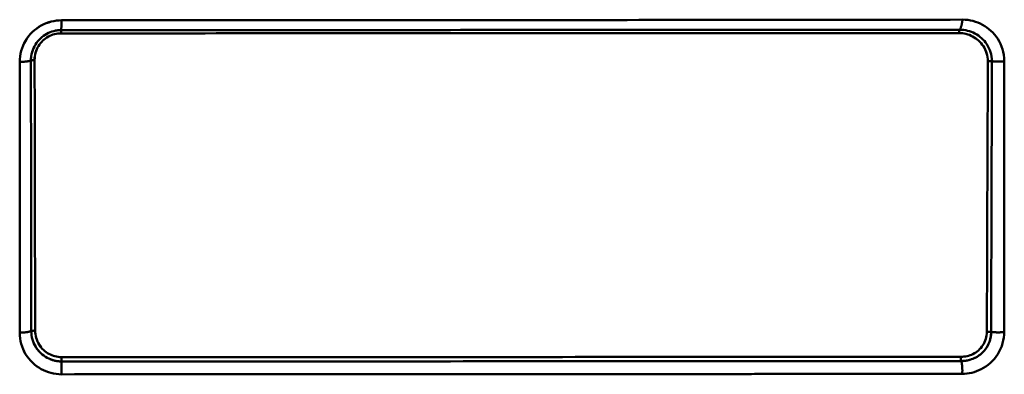
# Model space of a CAD drawing. Extents: x -75 to 4280, y -75 to 3045.
# Drawn here: x 1501 to 1690, y 1604 to 1673 of the extents above; entities that cross this region are included whole.
import ezdxf

# ---------------------------------------------------------------- set-up
doc = ezdxf.new("R2010")
doc.units = 0
doc.header["$LTSCALE"] = 5
doc.header["$MEASUREMENT"] = 0
doc.layers.add('Sichtbar (ISO)', color=7, linetype='CONTINUOUS', lineweight=50)

msp = doc.modelspace()

# ---------------------------------------------------------------- linework, layer by layer
at = {"layer": 'Sichtbar (ISO)'}
msp.add_line((1690.249, 1647.449), (1690.242, 1638.777), dxfattribs=at)
at = {"layer": 'Sichtbar (ISO)', "flags": 128}
for points in [[(1509.304, 1672.545), (1508.803, 1672.53), (1508.302, 1672.483), (1507.804, 1672.405), (1507.31, 1672.295), (1506.821, 1672.154), (1506.34, 1671.982), (1505.869, 1671.778), (1505.409, 1671.544), (1504.964, 1671.279), (1504.533, 1670.984), (1504.121, 1670.661), (1503.729, 1670.309), (1503.359, 1669.93), (1503.013, 1669.526), (1502.694, 1669.098), (1502.402, 1668.648), (1502.141, 1668.178), (1501.911, 1667.69), (1501.714, 1667.187), (1501.552, 1666.671), (1501.425, 1666.146), (1501.334, 1665.613), (1501.279, 1665.076), (1501.261, 1664.537)], [(1501.261, 1664.537), (1501.28, 1665.075), (1501.337, 1665.612), (1501.43, 1666.144), (1501.559, 1666.668), (1501.722, 1667.184), (1501.918, 1667.687), (1502.146, 1668.175), (1502.406, 1668.646), (1502.695, 1669.097), (1503.013, 1669.526), (1503.359, 1669.93), (1503.729, 1670.308), (1504.121, 1670.658), (1504.532, 1670.98), (1504.962, 1671.272), (1505.408, 1671.536), (1505.867, 1671.77), (1506.338, 1671.974), (1506.82, 1672.148), (1507.309, 1672.291), (1507.803, 1672.402), (1508.302, 1672.482), (1508.803, 1672.53), (1509.304, 1672.545)], [(1509.304, 1672.545), (1509.302, 1672.447), (1509.3, 1672.35), (1509.298, 1672.254), (1509.295, 1672.159), (1509.293, 1672.065), (1509.29, 1671.973), (1509.287, 1671.882), (1509.284, 1671.793), (1509.28, 1671.706), (1509.277, 1671.62), (1509.273, 1671.536), (1509.269, 1671.454), (1509.265, 1671.375), (1509.26, 1671.297), (1509.256, 1671.222), (1509.251, 1671.148), (1509.247, 1671.078), (1509.242, 1671.01), (1509.236, 1670.944), (1509.231, 1670.881), (1509.226, 1670.821), (1509.22, 1670.764), (1509.215, 1670.709), (1509.209, 1670.658)], [(1509.209, 1670.658), (1509.215, 1670.709), (1509.22, 1670.764), (1509.226, 1670.821), (1509.231, 1670.881), (1509.237, 1670.944), (1509.242, 1671.01), (1509.247, 1671.078), (1509.251, 1671.148), (1509.256, 1671.222), (1509.26, 1671.297), (1509.265, 1671.375), (1509.269, 1671.454), (1509.273, 1671.536), (1509.277, 1671.62), (1509.28, 1671.706), (1509.284, 1671.793), (1509.287, 1671.882), (1509.29, 1671.973), (1509.293, 1672.065), (1509.295, 1672.159), (1509.298, 1672.254), (1509.3, 1672.35), (1509.302, 1672.447), (1509.304, 1672.545)], [(1682.225, 1672.664), (1679.875, 1672.661), (1677.521, 1672.659), (1675.165, 1672.656), (1672.805, 1672.653), (1670.442, 1672.65), (1668.076, 1672.648), (1665.706, 1672.645), (1663.334, 1672.642), (1660.959, 1672.64), (1658.58, 1672.637), (1656.198, 1672.635), (1653.813, 1672.632), (1651.426, 1672.63), (1649.035, 1672.627), (1646.642, 1672.625), (1644.245, 1672.623), (1641.846, 1672.62), (1639.444, 1672.618), (1637.039, 1672.616), (1634.632, 1672.613), (1632.222, 1672.611), (1629.809, 1672.609), (1627.394, 1672.607), (1624.976, 1672.605), (1622.556, 1672.603), (1620.133, 1672.601), (1617.708, 1672.599), (1615.281, 1672.597), (1612.851, 1672.595), (1610.419, 1672.593), (1607.985, 1672.591), (1605.549, 1672.59), (1603.111, 1672.588), (1600.67, 1672.586), (1598.228, 1672.584), (1595.784, 1672.583), (1593.338, 1672.581), (1590.89, 1672.579), (1588.44, 1672.578), (1585.989, 1672.576), (1583.536, 1672.575), (1581.081, 1672.573), (1578.625, 1672.572), (1576.167, 1672.571), (1573.707, 1672.569), (1571.247, 1672.568), (1568.784, 1672.567), (1566.32, 1672.565), (1563.855, 1672.564), (1561.388, 1672.563), (1558.92, 1672.562), (1556.45, 1672.561), (1553.979, 1672.559), (1551.506, 1672.558), (1549.032, 1672.557), (1546.557, 1672.556), (1544.081, 1672.555), (1541.603, 1672.555), (1539.124, 1672.554), (1536.644, 1672.553), (1534.163, 1672.552), (1531.681, 1672.551), (1529.197, 1672.55), (1526.713, 1672.55), (1524.229, 1672.549), (1521.743, 1672.548), (1519.256, 1672.548), (1516.769, 1672.547), (1514.281, 1672.546), (1511.793, 1672.546), (1509.304, 1672.545)], [(1509.304, 1672.545), (1511.808, 1672.546), (1514.311, 1672.546), (1516.814, 1672.547), (1519.316, 1672.548), (1521.818, 1672.548), (1524.318, 1672.549), (1526.818, 1672.55), (1529.317, 1672.55), (1531.815, 1672.551), (1534.312, 1672.552), (1536.808, 1672.553), (1539.303, 1672.554), (1541.797, 1672.555), (1544.289, 1672.556), (1546.78, 1672.557), (1549.27, 1672.557), (1551.759, 1672.559), (1554.246, 1672.56), (1556.732, 1672.561), (1559.217, 1672.562), (1561.7, 1672.563), (1564.181, 1672.564), (1566.661, 1672.565), (1569.14, 1672.567)], [(1605.766, 1672.59), (1608.195, 1672.592), (1610.622, 1672.593), (1613.047, 1672.595), (1615.47, 1672.597), (1617.89, 1672.599), (1620.309, 1672.601), (1622.724, 1672.603), (1625.138, 1672.605), (1627.548, 1672.607), (1629.957, 1672.609), (1632.362, 1672.611), (1634.766, 1672.614), (1637.166, 1672.616), (1639.564, 1672.618), (1641.959, 1672.62), (1644.352, 1672.623), (1646.741, 1672.625), (1649.128, 1672.627), (1651.512, 1672.63), (1653.893, 1672.632), (1656.271, 1672.635), (1658.646, 1672.637), (1661.018, 1672.64), (1663.387, 1672.642), (1665.753, 1672.645), (1668.116, 1672.648), (1670.475, 1672.65), (1672.832, 1672.653), (1675.185, 1672.656), (1677.535, 1672.659), (1679.881, 1672.661), (1682.225, 1672.664)], [(1682.225, 1672.664), (1682.216, 1672.566), (1682.206, 1672.469), (1682.195, 1672.372), (1682.183, 1672.277), (1682.17, 1672.183), (1682.155, 1672.09), (1682.139, 1671.998), (1682.122, 1671.908), (1682.104, 1671.819), (1682.085, 1671.732), (1682.065, 1671.647), (1682.043, 1671.563), (1682.021, 1671.482), (1681.998, 1671.402), (1681.973, 1671.324), (1681.948, 1671.249), (1681.922, 1671.175), (1681.895, 1671.105), (1681.867, 1671.036), (1681.838, 1670.97), (1681.808, 1670.907), (1681.778, 1670.846), (1681.747, 1670.789), (1681.715, 1670.734)], [(1681.715, 1670.734), (1681.747, 1670.789), (1681.778, 1670.846), (1681.808, 1670.907), (1681.838, 1670.97), (1681.867, 1671.036), (1681.895, 1671.105), (1681.922, 1671.175), (1681.948, 1671.249), (1681.973, 1671.324), (1681.998, 1671.402), (1682.021, 1671.481), (1682.043, 1671.563), (1682.065, 1671.647), (1682.085, 1671.732), (1682.104, 1671.819), (1682.122, 1671.908), (1682.139, 1671.998), (1682.155, 1672.09), (1682.17, 1672.183), (1682.183, 1672.277), (1682.195, 1672.372), (1682.206, 1672.469), (1682.216, 1672.566), (1682.225, 1672.664)], [(1690.262, 1664.665), (1690.238, 1665.279), (1690.17, 1665.876), (1690.06, 1666.451), (1689.913, 1667.004), (1689.73, 1667.533), (1689.516, 1668.037), (1689.273, 1668.517), (1689.002, 1668.972), (1688.707, 1669.401), (1688.389, 1669.804), (1688.05, 1670.183), (1687.691, 1670.535), (1687.314, 1670.862), (1686.919, 1671.163), (1686.508, 1671.439), (1686.082, 1671.687), (1685.642, 1671.91), (1685.187, 1672.105), (1684.721, 1672.272), (1684.242, 1672.411), (1683.752, 1672.52), (1683.252, 1672.6), (1682.742, 1672.648), (1682.225, 1672.664)], [(1682.225, 1672.664), (1682.742, 1672.649), (1683.252, 1672.602), (1683.752, 1672.524), (1684.242, 1672.415), (1684.721, 1672.277), (1685.188, 1672.11), (1685.642, 1671.914), (1686.083, 1671.691), (1686.509, 1671.441), (1686.919, 1671.164), (1687.314, 1670.862), (1687.691, 1670.535), (1688.051, 1670.182), (1688.391, 1669.804), (1688.71, 1669.4), (1689.006, 1668.97), (1689.275, 1668.516), (1689.518, 1668.037), (1689.731, 1667.533), (1689.913, 1667.004), (1690.06, 1666.451), (1690.17, 1665.875), (1690.238, 1665.279), (1690.262, 1664.665)], [(1509.209, 1670.658), (1508.853, 1670.647), (1508.499, 1670.614), (1508.145, 1670.559), (1507.794, 1670.482), (1507.448, 1670.383), (1507.106, 1670.262), (1506.77, 1670.118), (1506.442, 1669.952), (1506.123, 1669.764), (1505.814, 1669.555), (1505.517, 1669.323), (1505.233, 1669.071), (1504.964, 1668.798), (1504.711, 1668.506), (1504.476, 1668.194), (1504.261, 1667.865), (1504.067, 1667.52), (1503.896, 1667.16), (1503.749, 1666.786), (1503.627, 1666.402), (1503.531, 1666.009), (1503.462, 1665.609), (1503.421, 1665.205), (1503.408, 1664.8)], [(1504.118, 1664.89), (1504.13, 1665.248), (1504.166, 1665.605), (1504.226, 1665.958), (1504.311, 1666.304), (1504.418, 1666.643), (1504.547, 1666.972), (1504.698, 1667.289), (1504.868, 1667.592), (1505.056, 1667.881), (1505.262, 1668.154), (1505.483, 1668.41), (1505.718, 1668.649), (1505.966, 1668.869), (1506.225, 1669.071), (1506.494, 1669.254), (1506.772, 1669.418), (1507.057, 1669.562), (1507.349, 1669.687), (1507.646, 1669.793), (1507.948, 1669.879), (1508.252, 1669.946), (1508.56, 1669.994), (1508.868, 1670.023), (1509.178, 1670.032)], [(1509.178, 1670.032), (1508.868, 1670.022), (1508.558, 1669.993), (1508.25, 1669.944), (1507.944, 1669.876), (1507.642, 1669.789), (1507.344, 1669.682), (1507.052, 1669.556), (1506.767, 1669.412), (1506.49, 1669.249), (1506.221, 1669.067), (1505.963, 1668.866), (1505.717, 1668.647), (1505.483, 1668.41), (1505.262, 1668.154), (1505.057, 1667.881), (1504.869, 1667.591), (1504.7, 1667.286), (1504.551, 1666.968), (1504.422, 1666.639), (1504.315, 1666.301), (1504.23, 1665.955), (1504.168, 1665.603), (1504.131, 1665.248), (1504.118, 1664.89)], [(1507.964, 1670.522), (1508.015, 1670.534), (1508.067, 1670.544), (1508.118, 1670.554), (1508.17, 1670.564), (1508.222, 1670.573), (1508.273, 1670.582), (1508.325, 1670.59), (1508.377, 1670.598), (1508.429, 1670.605), (1508.481, 1670.612), (1508.532, 1670.618), (1508.584, 1670.624), (1508.636, 1670.63), (1508.688, 1670.635), (1508.74, 1670.639), (1508.792, 1670.643), (1508.844, 1670.647), (1508.896, 1670.65), (1508.949, 1670.652), (1509.001, 1670.654), (1509.053, 1670.656), (1509.105, 1670.657), (1509.157, 1670.658), (1509.209, 1670.658)], [(1509.178, 1670.032), (1511.665, 1670.033), (1514.151, 1670.033), (1516.637, 1670.033), (1519.122, 1670.033), (1521.606, 1670.034), (1524.089, 1670.034), (1526.571, 1670.034), (1529.052, 1670.035), (1531.532, 1670.035), (1534.012, 1670.036), (1536.49, 1670.036), (1538.967, 1670.037), (1541.442, 1670.037), (1543.917, 1670.037), (1546.39, 1670.038), (1548.862, 1670.038), (1551.332, 1670.039), (1553.801, 1670.039), (1556.269, 1670.04), (1558.735, 1670.041), (1561.199, 1670.041), (1563.662, 1670.042), (1566.123, 1670.042), (1568.583, 1670.043), (1571.041, 1670.044), (1573.497, 1670.044), (1575.952, 1670.045), (1578.405, 1670.046), (1580.856, 1670.047), (1583.305, 1670.047), (1585.753, 1670.048), (1588.198, 1670.049), (1590.642, 1670.05), (1593.083, 1670.051), (1595.523, 1670.051), (1597.96, 1670.052), (1600.395, 1670.053), (1602.828, 1670.054), (1605.259, 1670.055), (1607.687, 1670.056), (1610.113, 1670.057), (1612.536, 1670.058), (1614.957, 1670.059), (1617.376, 1670.06), (1619.792, 1670.061), (1622.205, 1670.062), (1624.615, 1670.063), (1627.023, 1670.064), (1629.428, 1670.065), (1631.83, 1670.066), (1634.229, 1670.067), (1636.625, 1670.068), (1639.019, 1670.069), (1641.409, 1670.07), (1643.796, 1670.072), (1646.181, 1670.073), (1648.562, 1670.074), (1650.94, 1670.075), (1653.314, 1670.077), (1655.686, 1670.078), (1658.054, 1670.079), (1660.419, 1670.081), (1662.78, 1670.082), (1665.139, 1670.084), (1667.493, 1670.085), (1669.844, 1670.086), (1672.192, 1670.088), (1674.536, 1670.089), (1676.877, 1670.091), (1679.213, 1670.092), (1681.546, 1670.094)], [(1618.706, 1670.06), (1616.259, 1670.059), (1613.809, 1670.058), (1611.357, 1670.057), (1608.902, 1670.056), (1606.445, 1670.055), (1603.985, 1670.054), (1601.523, 1670.053), (1599.058, 1670.053), (1596.591, 1670.052), (1594.122, 1670.051), (1591.651, 1670.05), (1589.178, 1670.049), (1586.703, 1670.048), (1584.225, 1670.048), (1581.746, 1670.047), (1579.265, 1670.046), (1576.782, 1670.045), (1574.297, 1670.045), (1571.811, 1670.044), (1569.323, 1670.043), (1566.832, 1670.043), (1564.341, 1670.042), (1561.847, 1670.041), (1559.352, 1670.041), (1556.856, 1670.04), (1554.358, 1670.04), (1551.858, 1670.039), (1549.357, 1670.038), (1546.854, 1670.038), (1544.351, 1670.038), (1541.845, 1670.037), (1539.339, 1670.037), (1536.831, 1670.036), (1534.322, 1670.036), (1531.812, 1670.035), (1529.301, 1670.035), (1526.789, 1670.034), (1524.276, 1670.034), (1521.762, 1670.034), (1519.246, 1670.033), (1516.73, 1670.033), (1514.214, 1670.033), (1511.696, 1670.033), (1509.178, 1670.032)], [(1681.715, 1670.734), (1679.38, 1670.732), (1677.042, 1670.73), (1674.7, 1670.728), (1672.354, 1670.726), (1670.005, 1670.725), (1667.652, 1670.723), (1665.296, 1670.721), (1662.936, 1670.719), (1660.573, 1670.718), (1658.206, 1670.716), (1655.836, 1670.715), (1653.463, 1670.713), (1651.086, 1670.711), (1648.707, 1670.71), (1646.324, 1670.708), (1643.938, 1670.707), (1641.549, 1670.705), (1639.157, 1670.704), (1636.761, 1670.702), (1634.363, 1670.701), (1631.962, 1670.7), (1629.558, 1670.698), (1627.152, 1670.697), (1624.742, 1670.696), (1622.33, 1670.694), (1619.915, 1670.693), (1617.497, 1670.692), (1615.077, 1670.691), (1612.654, 1670.689), (1610.228, 1670.688), (1607.8, 1670.687), (1605.37, 1670.686), (1602.938, 1670.685), (1600.503, 1670.684), (1598.066, 1670.683), (1595.626, 1670.682), (1593.185, 1670.681), (1590.741, 1670.68), (1588.296, 1670.679), (1585.848, 1670.678), (1583.399, 1670.677), (1580.948, 1670.676), (1578.495, 1670.675), (1576.04, 1670.674), (1573.583, 1670.673), (1571.125, 1670.672), (1568.665, 1670.671), (1566.203, 1670.671), (1563.74, 1670.67), (1561.275, 1670.669), (1558.808, 1670.668), (1556.34, 1670.668), (1553.87, 1670.667), (1551.399, 1670.666), (1548.927, 1670.666), (1546.453, 1670.665), (1543.978, 1670.665), (1541.501, 1670.664), (1539.023, 1670.663), (1536.544, 1670.663), (1534.064, 1670.662), (1531.583, 1670.662), (1529.101, 1670.661), (1526.617, 1670.661), (1524.133, 1670.66), (1521.648, 1670.66), (1519.162, 1670.66), (1516.675, 1670.659), (1514.187, 1670.659), (1511.698, 1670.659), (1509.209, 1670.658)], [(1509.209, 1670.658), (1511.718, 1670.659), (1514.225, 1670.659), (1516.732, 1670.659), (1519.239, 1670.66), (1521.744, 1670.66), (1524.248, 1670.66), (1526.752, 1670.661), (1529.254, 1670.661), (1531.755, 1670.662), (1534.256, 1670.662), (1536.755, 1670.663), (1539.253, 1670.663), (1541.75, 1670.664), (1544.245, 1670.665), (1546.739, 1670.665), (1549.232, 1670.666), (1551.723, 1670.666), (1554.213, 1670.667), (1556.702, 1670.668), (1559.189, 1670.669), (1561.674, 1670.669), (1564.158, 1670.67), (1566.64, 1670.671), (1569.12, 1670.672), (1571.599, 1670.673), (1574.076, 1670.673), (1576.552, 1670.674), (1579.025, 1670.675), (1581.496, 1670.676), (1583.966, 1670.677), (1586.434, 1670.678), (1588.9, 1670.679), (1591.363, 1670.68), (1593.825, 1670.681), (1596.285, 1670.682), (1598.742, 1670.683), (1601.198, 1670.684), (1603.65, 1670.685)], [(1618.735, 1670.693), (1621.197, 1670.694), (1623.655, 1670.695), (1626.111, 1670.697), (1628.564, 1670.698), (1631.015, 1670.699), (1633.462, 1670.701), (1635.906, 1670.702), (1638.347, 1670.704), (1640.785, 1670.705), (1643.22, 1670.707), (1645.652, 1670.708), (1648.08, 1670.71), (1650.506, 1670.711), (1652.928, 1670.713), (1655.346, 1670.714), (1657.761, 1670.716), (1660.173, 1670.718), (1662.581, 1670.719), (1664.986, 1670.721), (1667.387, 1670.723), (1669.784, 1670.724), (1672.178, 1670.726), (1674.568, 1670.728), (1676.954, 1670.73), (1679.336, 1670.732), (1681.715, 1670.734)], [(1681.546, 1670.094), (1680.535, 1670.093), (1679.523, 1670.092), (1678.511, 1670.092), (1677.498, 1670.091), (1676.484, 1670.091), (1675.469, 1670.09), (1674.454, 1670.089), (1673.438, 1670.089), (1672.421, 1670.088), (1671.404, 1670.087), (1670.386, 1670.087), (1669.367, 1670.086), (1668.348, 1670.086), (1667.328, 1670.085), (1666.307, 1670.084), (1665.286, 1670.084), (1664.264, 1670.083), (1663.241, 1670.083), (1662.218, 1670.082), (1661.194, 1670.081), (1660.169, 1670.081), (1659.144, 1670.08), (1658.118, 1670.08), (1657.092, 1670.079)], [(1681.546, 1670.094), (1681.892, 1670.083), (1682.234, 1670.051), (1682.573, 1669.998), (1682.907, 1669.925), (1683.236, 1669.832), (1683.559, 1669.719), (1683.874, 1669.586), (1684.182, 1669.434), (1684.48, 1669.263), (1684.769, 1669.074), (1685.047, 1668.866), (1685.313, 1668.64), (1685.567, 1668.396), (1685.806, 1668.135), (1686.031, 1667.856), (1686.238, 1667.56), (1686.428, 1667.248), (1686.598, 1666.92), (1686.747, 1666.577), (1686.872, 1666.219), (1686.972, 1665.849), (1687.046, 1665.467), (1687.09, 1665.076), (1687.105, 1664.678)], [(1687.105, 1664.678), (1687.091, 1665.075), (1687.046, 1665.464), (1686.973, 1665.843), (1686.873, 1666.212), (1686.748, 1666.569), (1686.599, 1666.913), (1686.429, 1667.243), (1686.239, 1667.557), (1686.031, 1667.855), (1685.806, 1668.135), (1685.567, 1668.396), (1685.314, 1668.641), (1685.048, 1668.867), (1684.771, 1669.075), (1684.482, 1669.265), (1684.184, 1669.436), (1683.876, 1669.588), (1683.561, 1669.72), (1683.238, 1669.833), (1682.908, 1669.926), (1682.574, 1669.999), (1682.235, 1670.052), (1681.892, 1670.083), (1681.546, 1670.094)], [(1681.715, 1670.734), (1682.1, 1670.722), (1682.48, 1670.686), (1682.856, 1670.628), (1683.226, 1670.547), (1683.59, 1670.443), (1683.947, 1670.318), (1684.295, 1670.172), (1684.635, 1670.004), (1684.965, 1669.816), (1685.284, 1669.607), (1685.591, 1669.378), (1685.886, 1669.128), (1686.166, 1668.858), (1686.432, 1668.569), (1686.681, 1668.259), (1686.913, 1667.93), (1687.124, 1667.582), (1687.315, 1667.215), (1687.482, 1666.83), (1687.623, 1666.427), (1687.737, 1666.008), (1687.821, 1665.575), (1687.873, 1665.128), (1687.89, 1664.672)], [(1687.89, 1664.672), (1687.873, 1665.128), (1687.822, 1665.575), (1687.738, 1666.008), (1687.624, 1666.427), (1687.482, 1666.83), (1687.315, 1667.215), (1687.125, 1667.582), (1686.913, 1667.93), (1686.681, 1668.259), (1686.432, 1668.569), (1686.166, 1668.858), (1685.886, 1669.128), (1685.591, 1669.378), (1685.284, 1669.607), (1684.965, 1669.816), (1684.635, 1670.005), (1684.296, 1670.172), (1683.947, 1670.319), (1683.59, 1670.444), (1683.227, 1670.547), (1682.856, 1670.628), (1682.48, 1670.686), (1682.099, 1670.722), (1681.715, 1670.734)], [(1503.408, 1664.8), (1503.409, 1664.907), (1503.411, 1665.013), (1503.416, 1665.12), (1503.422, 1665.226), (1503.431, 1665.333), (1503.441, 1665.439), (1503.454, 1665.545), (1503.468, 1665.65), (1503.484, 1665.756), (1503.502, 1665.861), (1503.522, 1665.966), (1503.544, 1666.07), (1503.568, 1666.174), (1503.593, 1666.277), (1503.62, 1666.38), (1503.65, 1666.482), (1503.681, 1666.583), (1503.713, 1666.684), (1503.748, 1666.784), (1503.784, 1666.883), (1503.822, 1666.981), (1503.862, 1667.079), (1503.903, 1667.176), (1503.946, 1667.272)], [(1501.261, 1664.537), (1501.26, 1662.36), (1501.26, 1660.183), (1501.26, 1658.007), (1501.26, 1655.832), (1501.26, 1653.658), (1501.259, 1651.484), (1501.259, 1649.311), (1501.259, 1647.139), (1501.259, 1644.968), (1501.258, 1642.798), (1501.258, 1640.628), (1501.258, 1638.459), (1501.258, 1636.291), (1501.258, 1634.123), (1501.257, 1631.956), (1501.257, 1629.79), (1501.257, 1627.625), (1501.257, 1625.461), (1501.257, 1623.297), (1501.257, 1621.134), (1501.256, 1618.972), (1501.256, 1616.811), (1501.256, 1614.65), (1501.256, 1612.49)], [(1501.261, 1664.537), (1501.363, 1664.539), (1501.465, 1664.541), (1501.567, 1664.545), (1501.668, 1664.549), (1501.768, 1664.554), (1501.868, 1664.56), (1501.967, 1664.567), (1502.064, 1664.575), (1502.161, 1664.584), (1502.256, 1664.593), (1502.351, 1664.603), (1502.443, 1664.614), (1502.535, 1664.626), (1502.624, 1664.638), (1502.712, 1664.651), (1502.798, 1664.665), (1502.882, 1664.679), (1502.964, 1664.695), (1503.044, 1664.711), (1503.122, 1664.727), (1503.197, 1664.744), (1503.27, 1664.762), (1503.34, 1664.781), (1503.408, 1664.8)], [(1503.408, 1664.8), (1503.34, 1664.781), (1503.27, 1664.762), (1503.197, 1664.744), (1503.122, 1664.727), (1503.044, 1664.711), (1502.964, 1664.695), (1502.882, 1664.679), (1502.798, 1664.665), (1502.712, 1664.651), (1502.624, 1664.638), (1502.535, 1664.626), (1502.443, 1664.614), (1502.351, 1664.603), (1502.256, 1664.593), (1502.161, 1664.584), (1502.064, 1664.575), (1501.967, 1664.567), (1501.868, 1664.56), (1501.768, 1664.554), (1501.668, 1664.549), (1501.567, 1664.545), (1501.465, 1664.541), (1501.363, 1664.539), (1501.261, 1664.537)], [(1503.484, 1612.795), (1503.481, 1614.955), (1503.478, 1617.117), (1503.475, 1619.278), (1503.472, 1621.44), (1503.469, 1623.603), (1503.466, 1625.766), (1503.463, 1627.93), (1503.46, 1630.094), (1503.456, 1632.258), (1503.453, 1634.424), (1503.45, 1636.589), (1503.447, 1638.755), (1503.444, 1640.922), (1503.441, 1643.089), (1503.437, 1645.256), (1503.434, 1647.424), (1503.431, 1649.593), (1503.428, 1651.763), (1503.424, 1653.935), (1503.421, 1656.107), (1503.418, 1658.281), (1503.414, 1660.454), (1503.411, 1662.627), (1503.408, 1664.8)], [(1504.222, 1612.898), (1504.217, 1615.058), (1504.213, 1617.219), (1504.209, 1619.38), (1504.205, 1621.542), (1504.201, 1623.704), (1504.197, 1625.866), (1504.193, 1628.029), (1504.189, 1630.193), (1504.184, 1632.357), (1504.18, 1634.521), (1504.176, 1636.686), (1504.172, 1638.852), (1504.167, 1641.018), (1504.163, 1643.184), (1504.159, 1645.351), (1504.154, 1647.519), (1504.15, 1649.687), (1504.145, 1651.856), (1504.141, 1654.027), (1504.137, 1656.199), (1504.132, 1658.372), (1504.127, 1660.545), (1504.123, 1662.718), (1504.118, 1664.89)], [(1504.118, 1664.89), (1504.123, 1662.717), (1504.127, 1660.545), (1504.132, 1658.372), (1504.137, 1656.2), (1504.141, 1654.028), (1504.145, 1651.857), (1504.15, 1649.687), (1504.154, 1647.519), (1504.159, 1645.351), (1504.163, 1643.184), (1504.167, 1641.018), (1504.172, 1638.852), (1504.176, 1636.686), (1504.18, 1634.521), (1504.184, 1632.357), (1504.189, 1630.193), (1504.193, 1628.029), (1504.197, 1625.866), (1504.201, 1623.704), (1504.205, 1621.542), (1504.209, 1619.38), (1504.213, 1617.219), (1504.217, 1615.058), (1504.222, 1612.898)], [(1687.105, 1664.678), (1687.096, 1662.506), (1687.087, 1660.335), (1687.079, 1658.164), (1687.07, 1655.992), (1687.061, 1653.82), (1687.053, 1651.647), (1687.045, 1649.473), (1687.036, 1647.299), (1687.028, 1645.126), (1687.02, 1642.955), (1687.012, 1640.785), (1687.003, 1638.617), (1686.995, 1636.45), (1686.987, 1634.275), (1686.979, 1632.099), (1686.972, 1629.931), (1686.964, 1627.769), (1686.956, 1625.608), (1686.948, 1623.447), (1686.941, 1621.286), (1686.933, 1619.125), (1686.926, 1616.965), (1686.918, 1614.805), (1686.911, 1612.646)], [(1686.911, 1612.646), (1686.918, 1614.805), (1686.926, 1616.965), (1686.933, 1619.125), (1686.941, 1621.285), (1686.948, 1623.446), (1686.956, 1625.608), (1686.964, 1627.769), (1686.972, 1629.931), (1686.979, 1632.101), (1686.987, 1634.275), (1686.995, 1636.448), (1687.003, 1638.617), (1687.012, 1640.784), (1687.02, 1642.953), (1687.028, 1645.123), (1687.036, 1647.294), (1687.045, 1649.466), (1687.053, 1651.639), (1687.061, 1653.812), (1687.07, 1655.986), (1687.079, 1658.159), (1687.087, 1660.332), (1687.096, 1662.505), (1687.105, 1664.678)], [(1687.89, 1664.672), (1687.883, 1662.499), (1687.876, 1660.326), (1687.869, 1658.152), (1687.862, 1655.978), (1687.855, 1653.805), (1687.849, 1651.631), (1687.842, 1649.458), (1687.835, 1647.286), (1687.829, 1645.114), (1687.822, 1642.944), (1687.816, 1640.775), (1687.809, 1638.607), (1687.803, 1636.438), (1687.796, 1634.264), (1687.79, 1632.09), (1687.784, 1629.92), (1687.777, 1627.758), (1687.771, 1625.596), (1687.765, 1623.435), (1687.759, 1621.273), (1687.753, 1619.112), (1687.747, 1616.952), (1687.741, 1614.792), (1687.735, 1612.633)], [(1687.735, 1612.633), (1687.741, 1614.792), (1687.747, 1616.952), (1687.753, 1619.113), (1687.759, 1621.274), (1687.765, 1623.435), (1687.771, 1625.596), (1687.777, 1627.758), (1687.784, 1629.92), (1687.79, 1632.088), (1687.796, 1634.265), (1687.803, 1636.44), (1687.809, 1638.607), (1687.816, 1640.775), (1687.822, 1642.946), (1687.829, 1645.118), (1687.835, 1647.291), (1687.842, 1649.465), (1687.849, 1651.639), (1687.855, 1653.812), (1687.862, 1655.985), (1687.869, 1658.157), (1687.876, 1660.328), (1687.883, 1662.5), (1687.89, 1664.672)], [(1687.89, 1664.672), (1687.983, 1664.663), (1688.078, 1664.655), (1688.174, 1664.647), (1688.271, 1664.641), (1688.369, 1664.635), (1688.468, 1664.63), (1688.568, 1664.626), (1688.668, 1664.622), (1688.769, 1664.619), (1688.87, 1664.617), (1688.971, 1664.615), (1689.073, 1664.615), (1689.174, 1664.615), (1689.276, 1664.616), (1689.377, 1664.617), (1689.478, 1664.619), (1689.579, 1664.623), (1689.679, 1664.626), (1689.778, 1664.631), (1689.877, 1664.636), (1689.975, 1664.642), (1690.071, 1664.649), (1690.167, 1664.656), (1690.262, 1664.665)], [(1690.002, 1664.644), (1689.957, 1664.641), (1689.911, 1664.638), (1689.866, 1664.635), (1689.82, 1664.633), (1689.774, 1664.631), (1689.728, 1664.628), (1689.682, 1664.626), (1689.635, 1664.625), (1689.589, 1664.623), (1689.542, 1664.621), (1689.496, 1664.62), (1689.449, 1664.619), (1689.402, 1664.618), (1689.355, 1664.617), (1689.308, 1664.616), (1689.261, 1664.615), (1689.214, 1664.615), (1689.167, 1664.615), (1689.12, 1664.615), (1689.072, 1664.615), (1689.025, 1664.615), (1688.978, 1664.615), (1688.931, 1664.616), (1688.884, 1664.617)], [(1690.224, 1612.604), (1690.226, 1614.761), (1690.227, 1616.92), (1690.228, 1619.08), (1690.23, 1621.24), (1690.231, 1623.401), (1690.233, 1625.562), (1690.234, 1627.724), (1690.236, 1629.885), (1690.237, 1632.047), (1690.239, 1634.21), (1690.24, 1636.375), (1690.242, 1638.543), (1690.244, 1640.714), (1690.245, 1642.888), (1690.247, 1645.065), (1690.248, 1647.243), (1690.25, 1649.423), (1690.252, 1651.602), (1690.253, 1653.781), (1690.255, 1655.958), (1690.257, 1658.135), (1690.258, 1660.311), (1690.26, 1662.488), (1690.262, 1664.665)], [(1501.256, 1612.49), (1501.363, 1612.492), (1501.471, 1612.495), (1501.578, 1612.499), (1501.684, 1612.504), (1501.789, 1612.51), (1501.893, 1612.517), (1501.997, 1612.525), (1502.099, 1612.534), (1502.2, 1612.544), (1502.3, 1612.555), (1502.398, 1612.567), (1502.495, 1612.579), (1502.59, 1612.593), (1502.683, 1612.607), (1502.774, 1612.622), (1502.863, 1612.639), (1502.949, 1612.655), (1503.034, 1612.673), (1503.116, 1612.691), (1503.195, 1612.711), (1503.272, 1612.731), (1503.345, 1612.751), (1503.416, 1612.773), (1503.484, 1612.795)], [(1503.484, 1612.795), (1503.416, 1612.773), (1503.345, 1612.751), (1503.272, 1612.731), (1503.195, 1612.711), (1503.116, 1612.692), (1503.034, 1612.673), (1502.949, 1612.655), (1502.863, 1612.639), (1502.774, 1612.622), (1502.683, 1612.607), (1502.59, 1612.593), (1502.495, 1612.579), (1502.398, 1612.567), (1502.3, 1612.555), (1502.2, 1612.544), (1502.099, 1612.534), (1501.997, 1612.525), (1501.893, 1612.517), (1501.789, 1612.51), (1501.684, 1612.504), (1501.578, 1612.499), (1501.471, 1612.495), (1501.363, 1612.492), (1501.256, 1612.49)], [(1501.256, 1612.49), (1501.275, 1611.943), (1501.331, 1611.4), (1501.423, 1610.865), (1501.551, 1610.339), (1501.714, 1609.825), (1501.91, 1609.325), (1502.139, 1608.842), (1502.397, 1608.378), (1502.684, 1607.934), (1502.999, 1607.512), (1503.339, 1607.113), (1503.703, 1606.738), (1504.088, 1606.39), (1504.495, 1606.068), (1504.919, 1605.774), (1505.361, 1605.508), (1505.817, 1605.272), (1506.288, 1605.065), (1506.77, 1604.889), (1507.262, 1604.745), (1507.762, 1604.631), (1508.269, 1604.55), (1508.781, 1604.501), (1509.296, 1604.484)], [(1509.296, 1604.484), (1508.781, 1604.501), (1508.269, 1604.55), (1507.762, 1604.632), (1507.262, 1604.745), (1506.77, 1604.89), (1506.288, 1605.066), (1505.818, 1605.272), (1505.361, 1605.508), (1504.919, 1605.774), (1504.495, 1606.07), (1504.089, 1606.393), (1503.704, 1606.744), (1503.34, 1607.119), (1503, 1607.518), (1502.686, 1607.94), (1502.398, 1608.383), (1502.139, 1608.846), (1501.911, 1609.327), (1501.714, 1609.825), (1501.551, 1610.339), (1501.423, 1610.865), (1501.331, 1611.4), (1501.275, 1611.943), (1501.256, 1612.49)], [(1503.484, 1612.795), (1503.499, 1612.386), (1503.542, 1611.981), (1503.612, 1611.582), (1503.71, 1611.19), (1503.833, 1610.809), (1503.981, 1610.439), (1504.152, 1610.083), (1504.345, 1609.743), (1504.558, 1609.418), (1504.791, 1609.111), (1505.041, 1608.823), (1505.306, 1608.553), (1505.587, 1608.304), (1505.881, 1608.075), (1506.186, 1607.866), (1506.502, 1607.679), (1506.827, 1607.513), (1507.161, 1607.369), (1507.501, 1607.246), (1507.847, 1607.146), (1508.198, 1607.067), (1508.553, 1607.011), (1508.911, 1606.977), (1509.27, 1606.966)], [(1509.261, 1607.795), (1508.951, 1607.804), (1508.643, 1607.834), (1508.336, 1607.882), (1508.033, 1607.95), (1507.733, 1608.037), (1507.438, 1608.143), (1507.148, 1608.268), (1506.866, 1608.412), (1506.591, 1608.575), (1506.324, 1608.756), (1506.068, 1608.956), (1505.823, 1609.174), (1505.59, 1609.409), (1505.371, 1609.662), (1505.167, 1609.931), (1504.98, 1610.215), (1504.81, 1610.514), (1504.66, 1610.827), (1504.53, 1611.151), (1504.421, 1611.487), (1504.335, 1611.831), (1504.273, 1612.183), (1504.235, 1612.539), (1504.222, 1612.898)], [(1504.222, 1612.898), (1504.235, 1612.539), (1504.274, 1612.183), (1504.336, 1611.832), (1504.422, 1611.488), (1504.53, 1611.152), (1504.66, 1610.827), (1504.81, 1610.514), (1504.98, 1610.216), (1505.167, 1609.933), (1505.37, 1609.665), (1505.588, 1609.414), (1505.82, 1609.18), (1506.065, 1608.962), (1506.321, 1608.762), (1506.587, 1608.58), (1506.863, 1608.416), (1507.147, 1608.271), (1507.437, 1608.144), (1507.733, 1608.037), (1508.033, 1607.95), (1508.336, 1607.882), (1508.643, 1607.834), (1508.951, 1607.804), (1509.261, 1607.795)], [(1686.911, 1612.646), (1686.898, 1612.311), (1686.862, 1611.975), (1686.802, 1611.641), (1686.718, 1611.31), (1686.611, 1610.987), (1686.48, 1610.672), (1686.327, 1610.368), (1686.154, 1610.079), (1685.962, 1609.804), (1685.753, 1609.546), (1685.529, 1609.306), (1685.292, 1609.084), (1685.043, 1608.882), (1684.784, 1608.698), (1684.517, 1608.533), (1684.244, 1608.386), (1683.965, 1608.258), (1683.681, 1608.149), (1683.394, 1608.057), (1683.105, 1607.983), (1682.814, 1607.926), (1682.522, 1607.885), (1682.231, 1607.861), (1681.94, 1607.853)], [(1681.94, 1607.853), (1682.231, 1607.861), (1682.523, 1607.885), (1682.816, 1607.926), (1683.108, 1607.983), (1683.397, 1608.058), (1683.684, 1608.15), (1683.967, 1608.259), (1684.246, 1608.387), (1684.518, 1608.533), (1684.785, 1608.698), (1685.043, 1608.882), (1685.292, 1609.085), (1685.529, 1609.307), (1685.753, 1609.548), (1685.962, 1609.806), (1686.154, 1610.079), (1686.327, 1610.369), (1686.48, 1610.672), (1686.61, 1610.987), (1686.716, 1611.31), (1686.8, 1611.64), (1686.861, 1611.975), (1686.897, 1612.311), (1686.911, 1612.646)], [(1682.177, 1604.586), (1682.628, 1604.599), (1683.083, 1604.638), (1683.541, 1604.703), (1684.001, 1604.797), (1684.463, 1604.919), (1684.925, 1605.071), (1685.385, 1605.254), (1685.841, 1605.469), (1686.292, 1605.718), (1686.734, 1606), (1687.164, 1606.316), (1687.58, 1606.667), (1687.977, 1607.051), (1688.351, 1607.467), (1688.699, 1607.913), (1689.017, 1608.386), (1689.302, 1608.882), (1689.55, 1609.397), (1689.759, 1609.925), (1689.93, 1610.461), (1690.061, 1611.001), (1690.152, 1611.541), (1690.206, 1612.076), (1690.224, 1612.604)], [(1690.224, 1612.604), (1690.205, 1612.075), (1690.15, 1611.539), (1690.057, 1610.999), (1689.926, 1610.459), (1689.756, 1609.923), (1689.549, 1609.396), (1689.302, 1608.882), (1689.017, 1608.387), (1688.699, 1607.915), (1688.35, 1607.469), (1687.976, 1607.052), (1687.58, 1606.667), (1687.165, 1606.317), (1686.737, 1606.002), (1686.297, 1605.721), (1685.849, 1605.473), (1685.393, 1605.258), (1684.933, 1605.074), (1684.47, 1604.921), (1684.006, 1604.798), (1683.543, 1604.704), (1683.083, 1604.638), (1682.628, 1604.599), (1682.177, 1604.586)], [(1687.735, 1612.633), (1687.727, 1612.342), (1687.703, 1612.049), (1687.664, 1611.755), (1687.609, 1611.462), (1687.539, 1611.171), (1687.452, 1610.884), (1687.349, 1610.6), (1687.232, 1610.323), (1687.099, 1610.053), (1686.952, 1609.792), (1686.793, 1609.54), (1686.621, 1609.299), (1686.438, 1609.069), (1686.245, 1608.851), (1686.043, 1608.646), (1685.833, 1608.453), (1685.615, 1608.273), (1685.392, 1608.106), (1685.163, 1607.952), (1684.93, 1607.81), (1684.693, 1607.682), (1684.453, 1607.565), (1684.21, 1607.461), (1683.966, 1607.369)], [(1684.366, 1607.527), (1684.591, 1607.63), (1684.813, 1607.745), (1685.032, 1607.871), (1685.248, 1608.007), (1685.46, 1608.155), (1685.666, 1608.313), (1685.867, 1608.483), (1686.062, 1608.664), (1686.25, 1608.857), (1686.43, 1609.059), (1686.601, 1609.273), (1686.763, 1609.496), (1686.914, 1609.729), (1687.054, 1609.97), (1687.182, 1610.219), (1687.298, 1610.474), (1687.4, 1610.735), (1687.489, 1611.001), (1687.565, 1611.271), (1687.626, 1611.542), (1687.674, 1611.815), (1687.708, 1612.089), (1687.728, 1612.362), (1687.735, 1612.633)], [(1690.224, 1612.604), (1690.124, 1612.595), (1690.023, 1612.586), (1689.92, 1612.579), (1689.816, 1612.573), (1689.712, 1612.567), (1689.606, 1612.563), (1689.501, 1612.559), (1689.394, 1612.556), (1689.288, 1612.554), (1689.181, 1612.553), (1689.074, 1612.553), (1688.966, 1612.554), (1688.86, 1612.556), (1688.753, 1612.558), (1688.647, 1612.562), (1688.542, 1612.566), (1688.437, 1612.571), (1688.333, 1612.578), (1688.23, 1612.585), (1688.128, 1612.593), (1688.028, 1612.601), (1687.929, 1612.611), (1687.831, 1612.622), (1687.735, 1612.633)], [(1687.735, 1612.633), (1687.831, 1612.622), (1687.929, 1612.611), (1688.028, 1612.601), (1688.128, 1612.593), (1688.23, 1612.585), (1688.333, 1612.578), (1688.437, 1612.571), (1688.542, 1612.566), (1688.647, 1612.562), (1688.753, 1612.558), (1688.86, 1612.556), (1688.967, 1612.554), (1689.074, 1612.553), (1689.181, 1612.553), (1689.288, 1612.554), (1689.394, 1612.556), (1689.501, 1612.559), (1689.607, 1612.562), (1689.712, 1612.567), (1689.816, 1612.573), (1689.92, 1612.579), (1690.023, 1612.586), (1690.124, 1612.595), (1690.224, 1612.604)], [(1505.054, 1608.808), (1504.965, 1608.906), (1504.877, 1609.008), (1504.791, 1609.111), (1504.707, 1609.217), (1504.626, 1609.325), (1504.547, 1609.435), (1504.47, 1609.547), (1504.395, 1609.661), (1504.323, 1609.778), (1504.254, 1609.896), (1504.187, 1610.017), (1504.123, 1610.139), (1504.062, 1610.263), (1504.003, 1610.389), (1503.947, 1610.517), (1503.894, 1610.646), (1503.845, 1610.777), (1503.798, 1610.909), (1503.754, 1611.043), (1503.713, 1611.178), (1503.676, 1611.314), (1503.641, 1611.452), (1503.61, 1611.59), (1503.583, 1611.73)], [(1509.27, 1606.966), (1509.177, 1606.967), (1509.085, 1606.969), (1508.992, 1606.973), (1508.9, 1606.978), (1508.808, 1606.985), (1508.716, 1606.993), (1508.624, 1607.003), (1508.532, 1607.014), (1508.44, 1607.027), (1508.349, 1607.041), (1508.258, 1607.057), (1508.167, 1607.074), (1508.076, 1607.092), (1507.986, 1607.112), (1507.896, 1607.134), (1507.806, 1607.157), (1507.716, 1607.181), (1507.627, 1607.207), (1507.538, 1607.235), (1507.45, 1607.263), (1507.362, 1607.294), (1507.274, 1607.325), (1507.187, 1607.358), (1507.1, 1607.393)], [(1509.261, 1607.795), (1511.749, 1607.795), (1514.236, 1607.795), (1516.723, 1607.796), (1519.209, 1607.796), (1521.694, 1607.796), (1524.179, 1607.796), (1526.662, 1607.797), (1529.145, 1607.797), (1531.627, 1607.798), (1534.108, 1607.798), (1536.588, 1607.798), (1539.067, 1607.799), (1541.544, 1607.799), (1544.021, 1607.8), (1546.497, 1607.8), (1548.971, 1607.801), (1551.444, 1607.801), (1553.915, 1607.802), (1556.386, 1607.802), (1558.855, 1607.803), (1561.322, 1607.803), (1563.788, 1607.804), (1566.253, 1607.804), (1568.716, 1607.805), (1571.177, 1607.806), (1573.637, 1607.806), (1576.095, 1607.807), (1578.551, 1607.808), (1581.006, 1607.808), (1583.459, 1607.809), (1585.909, 1607.81), (1588.358, 1607.81), (1590.805, 1607.811), (1593.25, 1607.812), (1595.693, 1607.813), (1598.134, 1607.814), (1600.573, 1607.815), (1603.009, 1607.815), (1605.443, 1607.816), (1607.874, 1607.817), (1610.304, 1607.818), (1612.731, 1607.819), (1615.155, 1607.82), (1617.577, 1607.821), (1619.997, 1607.822), (1622.414, 1607.823), (1624.829, 1607.824), (1627.241, 1607.825), (1629.651, 1607.826), (1632.059, 1607.827), (1634.463, 1607.828), (1636.866, 1607.829), (1639.265, 1607.83), (1641.662, 1607.831), (1644.057, 1607.832), (1646.448, 1607.834), (1648.837, 1607.835), (1651.223, 1607.836), (1653.606, 1607.837), (1655.987, 1607.839), (1658.364, 1607.84), (1660.737, 1607.841), (1663.107, 1607.843), (1665.474, 1607.844), (1667.837, 1607.845), (1670.196, 1607.846), (1672.552, 1607.848), (1674.904, 1607.849), (1677.253, 1607.85), (1679.598, 1607.851), (1681.94, 1607.853)], [(1659.299, 1607.021), (1656.907, 1607.019), (1654.513, 1607.017), (1652.115, 1607.016), (1649.715, 1607.014), (1647.312, 1607.013), (1644.906, 1607.011), (1642.497, 1607.01), (1640.085, 1607.009), (1637.671, 1607.007), (1635.254, 1607.006), (1632.835, 1607.005), (1630.413, 1607.003), (1627.988, 1607.002), (1625.561, 1607.001), (1623.131, 1607), (1620.699, 1606.999), (1618.265, 1606.998), (1615.828, 1606.996), (1613.388, 1606.995), (1610.946, 1606.994), (1608.502, 1606.993), (1606.056, 1606.992), (1603.607, 1606.991), (1601.155, 1606.99), (1598.702, 1606.989), (1596.246, 1606.988), (1593.788, 1606.987), (1591.328, 1606.986), (1588.865, 1606.985), (1586.401, 1606.984), (1583.935, 1606.983), (1581.467, 1606.983), (1578.997, 1606.982), (1576.525, 1606.981), (1574.052, 1606.98), (1571.577, 1606.979), (1569.1, 1606.979), (1566.622, 1606.978), (1564.142, 1606.977), (1561.66, 1606.976), (1559.177, 1606.976), (1556.693, 1606.975), (1554.207, 1606.974), (1551.719, 1606.974), (1549.231, 1606.973), (1546.741, 1606.973), (1544.25, 1606.972), (1541.758, 1606.971), (1539.264, 1606.971), (1536.77, 1606.97), (1534.274, 1606.97), (1531.778, 1606.97), (1529.28, 1606.969), (1526.781, 1606.969), (1524.282, 1606.968), (1521.782, 1606.968), (1519.281, 1606.967), (1516.779, 1606.967), (1514.277, 1606.967), (1511.773, 1606.966), (1509.27, 1606.966)], [(1509.296, 1604.484), (1509.297, 1604.589), (1509.299, 1604.695), (1509.3, 1604.801), (1509.301, 1604.908), (1509.302, 1605.016), (1509.302, 1605.124), (1509.302, 1605.232), (1509.302, 1605.34), (1509.302, 1605.448), (1509.301, 1605.556), (1509.301, 1605.663), (1509.3, 1605.77), (1509.298, 1605.876), (1509.297, 1605.982), (1509.295, 1606.087), (1509.293, 1606.19), (1509.291, 1606.293), (1509.289, 1606.394), (1509.286, 1606.494), (1509.283, 1606.592), (1509.28, 1606.688), (1509.277, 1606.783), (1509.273, 1606.876), (1509.27, 1606.966)], [(1659.299, 1607.021), (1660.251, 1607.021), (1661.203, 1607.022), (1662.155, 1607.022), (1663.105, 1607.023), (1664.056, 1607.024), (1665.005, 1607.024), (1665.954, 1607.025), (1666.903, 1607.025), (1667.85, 1607.026), (1668.798, 1607.027), (1669.744, 1607.027), (1670.69, 1607.028), (1671.636, 1607.028), (1672.581, 1607.029), (1673.525, 1607.03), (1674.469, 1607.03), (1675.412, 1607.031), (1676.355, 1607.031), (1677.297, 1607.032), (1678.239, 1607.033), (1679.18, 1607.033), (1680.12, 1607.034), (1681.06, 1607.035), (1682, 1607.035)], [(1682, 1607.035), (1682.081, 1607.036), (1682.163, 1607.038), (1682.244, 1607.041), (1682.326, 1607.044), (1682.408, 1607.049), (1682.49, 1607.056), (1682.572, 1607.063), (1682.654, 1607.071), (1682.736, 1607.081), (1682.818, 1607.092), (1682.9, 1607.104), (1682.983, 1607.117), (1683.065, 1607.131), (1683.147, 1607.147), (1683.229, 1607.163), (1683.311, 1607.181), (1683.393, 1607.2), (1683.475, 1607.221), (1683.557, 1607.242), (1683.639, 1607.265), (1683.721, 1607.289), (1683.803, 1607.314), (1683.884, 1607.341), (1683.965, 1607.369)], [(1682.177, 1604.586), (1682.186, 1604.691), (1682.193, 1604.796), (1682.198, 1604.903), (1682.202, 1605.009), (1682.205, 1605.116), (1682.206, 1605.223), (1682.206, 1605.331), (1682.204, 1605.438), (1682.201, 1605.545), (1682.197, 1605.651), (1682.191, 1605.758), (1682.184, 1605.863), (1682.176, 1605.968), (1682.166, 1606.072), (1682.155, 1606.175), (1682.143, 1606.277), (1682.13, 1606.377), (1682.115, 1606.477), (1682.099, 1606.574), (1682.081, 1606.67), (1682.063, 1606.765), (1682.043, 1606.857), (1682.022, 1606.947), (1682, 1607.035)], [(1682.177, 1604.586), (1679.822, 1604.584), (1677.464, 1604.581), (1675.103, 1604.579), (1672.739, 1604.576), (1670.371, 1604.574), (1668, 1604.572), (1665.626, 1604.57), (1663.248, 1604.567), (1660.866, 1604.565), (1658.481, 1604.563), (1656.093, 1604.561), (1653.701, 1604.559), (1651.307, 1604.556), (1648.911, 1604.554), (1646.512, 1604.552), (1644.112, 1604.55), (1641.709, 1604.548), (1639.305, 1604.546), (1636.899, 1604.544), (1634.49, 1604.543), (1632.079, 1604.541), (1629.666, 1604.539), (1627.251, 1604.537), (1624.834, 1604.535), (1622.415, 1604.533), (1619.994, 1604.532), (1617.57, 1604.53), (1615.145, 1604.528), (1612.718, 1604.527), (1610.288, 1604.525), (1607.857, 1604.524), (1605.423, 1604.522), (1602.987, 1604.521), (1600.549, 1604.519), (1598.109, 1604.518), (1595.666, 1604.516), (1593.222, 1604.515), (1590.776, 1604.513), (1588.328, 1604.512), (1585.878, 1604.511), (1583.427, 1604.51), (1580.974, 1604.508), (1578.519, 1604.507), (1576.063, 1604.506), (1573.605, 1604.505), (1571.146, 1604.504), (1568.686, 1604.502), (1566.224, 1604.501), (1563.761, 1604.5), (1561.296, 1604.499), (1558.83, 1604.498), (1556.363, 1604.497), (1553.894, 1604.496), (1551.425, 1604.496), (1548.954, 1604.495), (1546.482, 1604.494), (1544.009, 1604.493), (1541.535, 1604.492), (1539.06, 1604.491), (1536.584, 1604.491), (1534.107, 1604.49), (1531.629, 1604.489), (1529.15, 1604.489), (1526.671, 1604.488), (1524.191, 1604.487), (1521.71, 1604.487), (1519.228, 1604.486), (1516.746, 1604.486), (1514.263, 1604.485), (1511.78, 1604.485), (1509.296, 1604.484)], [(1509.296, 1604.484), (1511.791, 1604.485), (1514.287, 1604.485), (1516.781, 1604.486), (1519.275, 1604.486), (1521.769, 1604.487), (1524.261, 1604.487), (1526.753, 1604.488), (1529.244, 1604.489), (1531.735, 1604.489), (1534.224, 1604.49), (1536.713, 1604.491), (1539.2, 1604.491), (1541.687, 1604.492), (1544.173, 1604.493), (1546.657, 1604.494), (1549.141, 1604.495), (1551.623, 1604.496), (1554.105, 1604.497), (1556.585, 1604.497), (1559.063, 1604.498), (1561.541, 1604.499), (1564.017, 1604.5), (1566.492, 1604.502), (1568.965, 1604.503), (1571.437, 1604.504), (1573.908, 1604.505), (1576.377, 1604.506), (1578.845, 1604.507), (1581.31, 1604.508), (1583.775, 1604.51), (1586.237, 1604.511), (1588.698, 1604.512), (1591.158, 1604.514), (1593.615, 1604.515), (1596.071, 1604.516), (1598.525, 1604.518), (1600.976, 1604.519), (1603.425, 1604.521), (1605.873, 1604.522), (1608.317, 1604.524), (1610.76, 1604.525), (1613.201, 1604.527), (1615.639, 1604.529), (1618.075, 1604.53), (1620.51, 1604.532), (1622.942, 1604.534), (1625.372, 1604.536), (1627.8, 1604.537), (1630.226, 1604.539), (1632.65, 1604.541), (1635.072, 1604.543), (1637.491, 1604.545), (1639.908, 1604.547), (1642.324, 1604.549), (1644.737, 1604.551), (1647.148, 1604.553), (1649.558, 1604.555), (1651.965, 1604.557), (1654.37, 1604.559)]]:
    msp.add_lwpolyline(points, dxfattribs=at)
at = {"layer": 'Sichtbar (ISO)'}
for centre, major_axis, ratio, start_param, end_param in [((1509.241, 1669.785), (0, -1), 0.0652032, 3.6506662, 4.4624951), ((1509.241, 1669.785), (0, 1), 0.0652035, 0.509079, 1.3209023), ((1681.915, 1669.886), (0.001, -1), 0.3770271, 3.6996541, 4.5021969), ((1681.915, 1669.886), (-0.001, 1), 0.3770301, 0.558069, 1.3606098), ((1504.173, 1664.641), (1, 0.002), 0.2495763, 1.6244774, 2.4410374), ((1504.173, 1664.641), (-1, -0.002), 0.2495761, 4.7660679, 5.5826549), ((1687.482, 1664.47), (1, -0.004), 0.223101, 1.151776, 1.9589221), ((1687.483, 1664.47), (-0.999, 0.004), 0.2231776, 4.2933599, 4.2933736), ((1504.274, 1612.634), (1, 0.002), 0.2649685, 1.6229424, 2.4814931), ((1504.274, 1612.634), (-1, -0.002), 0.2649681, 4.7645347, 5.6230852), ((1687.276, 1612.418), (-1, 0.004), 0.2436954, 4.2359727, 5.0869956), ((1687.276, 1612.418), (1, -0.004), 0.243696, 1.0943839, 1.9454021), ((1509.322, 1607.529), (0, 1), 0.0631598, 1.3017874, 2.1685405), ((1509.322, 1607.529), (0, -1), 0.0631584, 4.4433804, 5.3101361), ((1682.295, 1607.621), (-0.001, 1), 0.365189, 1.3366499, 2.1963866), ((1682.295, 1607.621), (0.001, -1), 0.3651871, 4.478238, 5.3379701)]:
    msp.add_ellipse(centre, major_axis=major_axis, ratio=ratio, start_param=start_param, end_param=end_param, dxfattribs=at)

doc.saveas('drawing.dxf')
